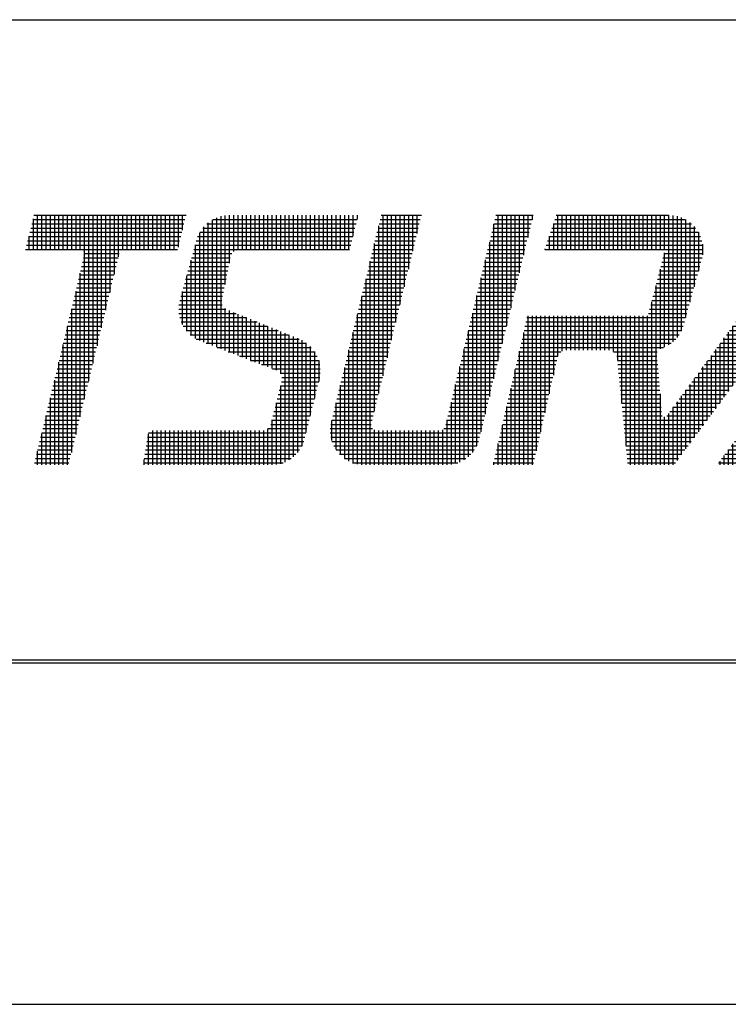
# Model space of a CAD drawing. Extents: x 0 to 1223, y -725 to 755.
# Drawn here: x 777 to 818, y 0 to 58 of the extents above; entities that cross this region are included whole.
import ezdxf
from ezdxf.enums import TextEntityAlignment as Align

# ---------------------------------------------------------------- set-up
doc = ezdxf.new("R2010")
doc.units = 0
doc.header["$LTSCALE"] = 2.5
doc.layers.get('0').update_dxf_attribs({"linetype": 'CONTINUOUS'})
doc.layers.add('AM_0', color=7, linetype='CONTINUOUS')
doc.layers.add('AM_BOR', color=7, linetype='CONTINUOUS')
doc.styles.get("Standard").update_dxf_attribs({"font": 'isocp.shx', "bigfont": 'EXTFONT.SHX'})
doc.styles.add('TATE', font='ISOCP.SHX', dxfattribs={"bigfont": 'EXTFONT.SHX'})

# ---------------------------------------------------------------- blocks, each defined once
blk = doc.blocks.new('KY_A3_1')
at = {"layer": 'AM_BOR', "color": 5, "linetype": 'CONTINUOUS'}
blk.add_line((26, 8), (410, 8), dxfattribs=at)
at = {"layer": 'AM_BOR', "linetype": 'CONTINUOUS'}
blk.add_line((0, 0), (420, 0), dxfattribs=at)
blk = doc.blocks.new('KOZU0035')
at = {"color": 7, "linetype": 'CONTINUOUS'}
for p, q in [((-104.98492, 18.242383), (-104.98492, 15.403554)), ((-104.88492, 18.311113), (-104.88492, 15.365092)), ((-104.86925, 18.319995), (-101.48721, 18.319999)), ((-104.78492, 18.360385), (-104.78492, 15.326631)), ((-104.68492, 18.393892), (-104.68492, 15.288169)), ((-104.58492, 18.413617), (-104.58492, 16.796671)), ((-104.48492, 18.420571), (-104.48492, 17.296665)), ((-104.38492, 18.420593), (-104.38492, 17.567016)), ((-104.28492, 18.420593), (-104.28492, 17.611395)), ((-104.18492, 18.420593), (-104.18492, 17.613457)), ((-104.08492, 18.420593), (-104.08492, 17.613457)), ((-103.98492, 18.420593), (-103.98492, 17.613457)), ((-103.88492, 18.420593), (-103.88492, 17.613457)), ((-103.78492, 18.420593), (-103.78492, 17.613457)), ((-103.68492, 18.420593), (-103.68492, 17.613457)), ((-103.58492, 18.420593), (-103.58492, 17.613457)), ((-103.48492, 18.420593), (-103.48492, 17.613457)), ((-103.38492, 18.420593), (-103.38492, 17.613457)), ((-103.28492, 18.420593), (-103.28492, 17.613457)), ((-103.18492, 18.420593), (-103.18492, 17.613457)), ((-103.08492, 18.420593), (-103.08492, 17.613457)), ((-102.98492, 18.420593), (-102.98492, 17.613457)), ((-102.88492, 18.420593), (-102.88492, 17.613457)), ((-102.78492, 18.420593), (-102.78492, 17.613457)), ((-102.68492, 18.420593), (-102.68492, 17.613457)), ((-102.58492, 18.420593), (-102.58492, 17.613457)), ((-102.48492, 18.420593), (-102.48492, 17.613457)), ((-102.38492, 18.420593), (-102.38492, 17.613457)), ((-102.28492, 18.420593), (-102.28492, 17.613457)), ((-102.18492, 18.420593), (-102.18492, 17.613457)), ((-102.08492, 18.420593), (-102.08492, 17.613457)), ((-101.98492, 18.420593), (-101.98492, 17.613457)), ((-101.88492, 18.420593), (-101.88492, 17.613457)), ((-101.78492, 18.420593), (-101.78492, 17.613457)), ((-101.68492, 18.420593), (-101.68492, 17.613457)), ((-101.58492, 18.420593), (-101.58492, 17.929166)), ((-101.48492, 18.420593), (-101.48492, 18.329153)), ((-105.18492, 18.004857), (-105.18492, 15.481331)), ((-105.17631, 18.019995), (-101.56221, 18.019999)), ((-105.10743, 18.119995), (-101.53721, 18.119999)), ((-105.08492, 18.146721), (-105.08492, 15.442015)), ((-105.01156, 18.219995), (-101.51221, 18.219999)), ((-105.25934, 17.819995), (-101.61221, 17.819999)), ((-105.22569, 17.919995), (-101.58721, 17.919999)), ((-105.31434, 17.619995), (-101.66221, 17.619999)), ((-105.28684, 17.719995), (-101.63721, 17.719999)), ((-105.28492, 17.726963), (-105.28492, 15.533598)), ((-105.39684, 17.319995), (-104.48025, 17.319996)), ((-105.38492, 17.363331), (-105.38492, 15.606237)), ((-105.36934, 17.419995), (-104.46025, 17.419996)), ((-105.34184, 17.519995), (-104.42638, 17.519996)), ((-105.45184, 17.119995), (-104.52025, 17.119996)), ((-105.42434, 17.219995), (-104.50025, 17.219996)), ((-105.50684, 16.919995), (-104.56025, 16.919996)), ((-105.48492, 16.9997), (-105.48492, 15.707825)), ((-105.47934, 17.019995), (-104.54025, 17.019996)), ((-105.58934, 16.619995), (-104.62025, 16.619996)), ((-105.58492, 16.636068), (-105.58492, 15.86216)), ((-105.56184, 16.719995), (-104.60025, 16.719996)), ((-105.53434, 16.819995), (-104.58025, 16.819996)), ((-105.64418, 16.419995), (-104.65987, 16.419996)), ((-105.61684, 16.519995), (-104.64025, 16.519996)), ((-105.66909, 16.219995), (-104.56471, 16.219996)), ((-105.663, 16.319995), (-104.6483, 16.319996)), ((-104.58492, 16.23402), (-104.58492, 15.249708)), ((-104.48492, 16.184844), (-104.48492, 15.211246)), ((-105.66274, 16.119995), (-104.32496, 16.119996)), ((-105.64365, 16.019995), (-104.07829, 16.019996)), ((-105.61085, 15.919995), (-103.83163, 15.919996)), ((-104.38492, 16.144303), (-104.38492, 15.172785)), ((-104.28492, 16.103762), (-104.28492, 15.134323)), ((-104.18492, 16.063222), (-104.18492, 15.095862)), ((-104.08492, 16.022681), (-104.08492, 15.0574)), ((-103.98492, 15.982141), (-103.98492, 15.018939)), ((-103.88492, 15.9416), (-103.88492, 14.980478)), ((-105.56241, 15.819995), (-103.58496, 15.819997)), ((-105.49475, 15.719995), (-103.3383, 15.719997)), ((-103.78492, 15.90106), (-103.78492, 14.942016)), ((-103.68492, 15.860519), (-103.68492, 14.903555)), ((-103.58492, 15.819979), (-103.58492, 14.865093)), ((-103.48492, 15.779438), (-103.48492, 14.826632)), ((-103.38492, 15.738898), (-103.38492, 14.78817)), ((-103.28492, 15.698357), (-103.28492, 14.713131)), ((-105.40067, 15.619995), (-103.09163, 15.619997)), ((-105.26197, 15.519995), (-102.84505, 15.519997)), ((-103.18492, 15.657817), (-103.18491, 12.634932)), ((-103.08492, 15.617276), (-103.08491, 12.686641)), ((-102.98492, 15.576736), (-102.98491, 12.758547)), ((-102.88492, 15.536195), (-102.88491, 12.859007)), ((-102.78492, 15.492033), (-102.78491, 13.010878)), ((-105.02766, 15.419995), (-102.67013, 15.419998)), ((-104.76767, 15.319995), (-102.55991, 15.319998)), ((-102.68492, 15.430848), (-102.68491, 13.327392)), ((-102.58492, 15.346095), (-102.58492, 13.727398)), ((-102.48492, 15.224642), (-102.48492, 14.127405)), ((-104.50767, 15.219996), (-102.48182, 15.219998)), ((-104.24767, 15.119996), (-102.42547, 15.119998)), ((-103.98767, 15.019996), (-102.38607, 15.019998)), ((-102.38492, 15.016344), (-102.38492, 14.527411)), ((-103.72767, 14.919996), (-102.36109, 14.919998)), ((-103.46767, 14.819997), (-102.34918, 14.819998)), ((-103.28997, 14.719997), (-102.34978, 14.719998)), ((-103.24945, 14.619997), (-102.36289, 14.619998)), ((-103.31117, 14.319997), (-102.43677, 14.319998)), ((-103.28617, 14.419997), (-102.41177, 14.419998)), ((-103.28492, 14.424998), (-103.28491, 12.599374)), ((-103.26117, 14.519997), (-102.38677, 14.519998)), ((-103.36116, 14.119997), (-102.48677, 14.119998)), ((-103.33616, 14.219997), (-102.46177, 14.219998)), ((-103.41116, 13.919997), (-102.53677, 13.919998)), ((-103.38616, 14.019997), (-102.51177, 14.019998)), ((-103.38492, 14.024988), (-103.38491, 12.577805)), ((-103.48616, 13.619997), (-102.61176, 13.619998)), ((-103.48492, 13.624979), (-103.48491, 12.569104)), ((-103.46116, 13.719997), (-102.58677, 13.719998)), ((-103.43616, 13.819997), (-102.56177, 13.819998)), ((-103.58491, 13.415405), (-103.58491, 12.568861)), ((-103.57893, 13.419997), (-102.66176, 13.419998)), ((-103.51138, 13.519997), (-102.63676, 13.519998)), ((-106.39814, 13.219994), (-102.71176, 13.219997)), ((-106.38491, 13.29934), (-106.38491, 12.568861)), ((-106.38147, 13.319994), (-102.68676, 13.319997)), ((-106.28491, 13.375996), (-106.28491, 12.568861)), ((-106.18491, 13.375996), (-106.18491, 12.568861)), ((-106.08491, 13.375996), (-106.08491, 12.568861)), ((-105.98491, 13.375996), (-105.98491, 12.568861)), ((-105.88491, 13.375996), (-105.88491, 12.568861)), ((-105.78491, 13.375996), (-105.78491, 12.568861)), ((-105.68491, 13.375996), (-105.68491, 12.568861)), ((-105.58491, 13.375996), (-105.58491, 12.568861)), ((-105.48491, 13.375996), (-105.48491, 12.568861)), ((-105.38491, 13.375996), (-105.38491, 12.568861)), ((-105.28491, 13.375996), (-105.28491, 12.568861)), ((-105.18491, 13.375996), (-105.18491, 12.568861)), ((-105.08491, 13.375996), (-105.08491, 12.568861)), ((-104.98491, 13.375996), (-104.98491, 12.568861)), ((-104.88491, 13.375996), (-104.88491, 12.568861)), ((-104.78491, 13.375996), (-104.78491, 12.568861)), ((-104.68491, 13.375996), (-104.68491, 12.568861)), ((-104.58491, 13.375996), (-104.58491, 12.568861)), ((-104.48491, 13.375996), (-104.48491, 12.568861)), ((-104.38491, 13.375996), (-104.38491, 12.568861)), ((-104.28491, 13.375996), (-104.28491, 12.568861)), ((-104.18491, 13.375996), (-104.18491, 12.568861)), ((-104.08491, 13.375996), (-104.08491, 12.568861)), ((-103.98491, 13.375996), (-103.98491, 12.568861)), ((-103.88491, 13.375996), (-103.88491, 12.568861)), ((-103.78491, 13.375996), (-103.78491, 12.568861)), ((-103.68491, 13.376969), (-103.68491, 12.568861)), ((-106.44814, 12.919994), (-102.83876, 12.919997)), ((-106.43147, 13.019994), (-102.78036, 13.019997)), ((-106.41481, 13.119994), (-102.73928, 13.119997)), ((-106.48491, 12.699339), (-106.48491, 12.568861)), ((-106.48147, 12.719994), (-103.0345, 12.719997)), ((-106.46481, 12.819994), (-102.91965, 12.819997)), ((-106.49814, 12.619994), (-103.22202, 12.619997))]:
    blk.add_line(p, q, dxfattribs=at)
blk = doc.blocks.new('KOZU0034')
at = {"color": 7, "linetype": 'CONTINUOUS'}
for p, q in [((-109.08774, 18.319991), (-105.52289, 18.319995)), ((-109.08492, 18.331279), (-109.08492, 17.613457)), ((-109.06274, 18.419991), (-105.49789, 18.419995)), ((-108.98492, 18.420593), (-108.98492, 17.613457)), ((-108.88492, 18.420593), (-108.88492, 17.613457)), ((-108.78492, 18.420593), (-108.78492, 17.613457)), ((-108.68492, 18.420593), (-108.68492, 17.613457)), ((-108.58492, 18.420593), (-108.58492, 17.613457)), ((-108.48492, 18.420593), (-108.48492, 17.613457)), ((-108.38492, 18.420593), (-108.38492, 17.613457)), ((-108.28492, 18.420593), (-108.28492, 17.613457)), ((-108.18492, 18.420593), (-108.18492, 17.613457)), ((-108.08492, 18.420593), (-108.08492, 17.613457)), ((-107.98492, 18.420593), (-107.98492, 17.608098)), ((-107.88492, 18.420593), (-107.88492, 14.112776)), ((-107.78492, 18.420593), (-107.78492, 14.529441)), ((-107.68492, 18.420593), (-107.68492, 14.946107)), ((-107.58492, 18.420593), (-107.58492, 15.362772)), ((-107.48492, 18.420593), (-107.48492, 15.779437)), ((-107.38492, 18.420593), (-107.38492, 16.196102)), ((-107.28492, 18.420593), (-107.28492, 16.612768)), ((-107.18492, 18.420593), (-107.18492, 17.029433)), ((-107.08492, 18.420593), (-107.08492, 17.446098)), ((-106.98492, 18.420593), (-106.98492, 17.605268)), ((-106.88492, 18.420593), (-106.88492, 17.613457)), ((-106.78492, 18.420593), (-106.78492, 17.613457)), ((-106.68492, 18.420593), (-106.68492, 17.613457)), ((-106.58492, 18.420593), (-106.58492, 17.613457)), ((-106.48492, 18.420593), (-106.48492, 17.613457)), ((-106.38492, 18.420593), (-106.38492, 17.613457)), ((-106.28492, 18.420593), (-106.28492, 17.613457)), ((-106.18492, 18.420593), (-106.18492, 17.613457)), ((-106.08492, 18.420593), (-106.08492, 17.613457)), ((-105.98492, 18.420593), (-105.98492, 17.613457)), ((-105.88492, 18.420593), (-105.88492, 17.613457)), ((-105.78492, 18.420593), (-105.78492, 17.613457)), ((-105.68492, 18.420593), (-105.68492, 17.671876)), ((-105.58492, 18.420593), (-105.58492, 18.071878)), ((-109.16274, 18.019991), (-105.59789, 18.019995)), ((-109.13774, 18.119991), (-105.57289, 18.119995)), ((-109.11274, 18.219991), (-105.54789, 18.219995)), ((-109.21274, 17.819991), (-105.64789, 17.819995)), ((-109.18774, 17.919991), (-105.62289, 17.919995)), ((-109.18492, 17.931277), (-109.18492, 17.613457)), ((-109.26274, 17.619991), (-105.69789, 17.619995)), ((-109.23774, 17.719991), (-105.67289, 17.719995)), ((-107.92232, 17.319992), (-107.11518, 17.319993)), ((-107.89832, 17.419992), (-107.09118, 17.419993)), ((-107.89441, 17.519992), (-107.0668, 17.519993)), ((-107.97032, 17.119992), (-107.16318, 17.119993)), ((-107.94632, 17.219992), (-107.13918, 17.219993)), ((-108.01832, 16.919992), (-107.21118, 16.919993)), ((-107.99432, 17.019992), (-107.18718, 17.019993)), ((-107.98492, 17.059164), (-107.98492, 13.696111)), ((-108.09032, 16.619992), (-107.28318, 16.619993)), ((-108.08492, 16.642499), (-108.08491, 13.279446)), ((-108.06632, 16.719992), (-107.25918, 16.719993)), ((-108.04232, 16.819992), (-107.23518, 16.819993)), ((-108.13832, 16.419992), (-107.33118, 16.419993)), ((-108.11432, 16.519992), (-107.30718, 16.519993)), ((-108.18632, 16.219992), (-107.37918, 16.219993)), ((-108.18492, 16.225834), (-108.18491, 12.86278)), ((-108.16232, 16.319992), (-107.35518, 16.319993)), ((-108.25832, 15.919992), (-107.45118, 15.919993)), ((-108.23432, 16.019992), (-107.42718, 16.019993)), ((-108.21032, 16.119992), (-107.40318, 16.119993)), ((-108.30632, 15.719992), (-107.49918, 15.719993)), ((-108.28492, 15.80917), (-108.28491, 12.568861)), ((-108.28232, 15.819992), (-107.47518, 15.819993)), ((-108.35432, 15.519992), (-107.54718, 15.519993)), ((-108.33032, 15.619992), (-107.52318, 15.619993)), ((-108.40232, 15.319992), (-107.59518, 15.319993)), ((-108.38492, 15.392505), (-108.38491, 12.568861)), ((-108.37832, 15.419992), (-107.57118, 15.419993)), ((-108.47432, 15.019992), (-107.66718, 15.019993)), ((-108.45032, 15.119992), (-107.64318, 15.119993)), ((-108.42632, 15.219992), (-107.61918, 15.219993)), ((-108.52232, 14.819992), (-107.71518, 14.819992)), ((-108.49832, 14.919992), (-107.69118, 14.919993)), ((-108.48492, 14.97584), (-108.48491, 12.568861)), ((-108.58492, 14.559175), (-108.58491, 12.568861)), ((-108.57032, 14.619992), (-107.76318, 14.619992)), ((-108.54632, 14.719992), (-107.73918, 14.719992)), ((-108.64232, 14.319992), (-107.83518, 14.319992)), ((-108.61832, 14.419992), (-107.81118, 14.419992)), ((-108.59432, 14.519992), (-107.78718, 14.519992)), ((-108.69032, 14.119992), (-107.88318, 14.119992)), ((-108.68492, 14.14251), (-108.68491, 12.568861)), ((-108.66632, 14.219992), (-107.85918, 14.219992)), ((-108.73832, 13.919991), (-107.93118, 13.919992)), ((-108.71432, 14.019991), (-107.90718, 14.019992)), ((-108.81032, 13.619991), (-108.00318, 13.619992)), ((-108.78632, 13.719991), (-107.97918, 13.719992)), ((-108.78492, 13.725845), (-108.78491, 12.568861)), ((-108.76232, 13.819991), (-107.95518, 13.819992)), ((-108.85832, 13.419991), (-108.05118, 13.419992)), ((-108.83432, 13.519991), (-108.02718, 13.519992)), ((-108.90632, 13.219991), (-108.09918, 13.219992)), ((-108.88491, 13.30918), (-108.88491, 12.568861)), ((-108.88232, 13.319991), (-108.07518, 13.319992)), ((-108.97832, 12.919991), (-108.17118, 12.919992)), ((-108.95432, 13.019991), (-108.14718, 13.019992)), ((-108.93032, 13.119991), (-108.12318, 13.119992)), ((-109.02632, 12.719991), (-108.21918, 12.719992)), ((-109.00232, 12.819991), (-108.19518, 12.819992)), ((-108.98491, 12.892515), (-108.98491, 12.568861)), ((-109.05032, 12.619991), (-108.24318, 12.619992))]:
    blk.add_line(p, q, dxfattribs=at)
blk = doc.blocks.new('KOZU0032')
at = {"color": 7, "linetype": 'CONTINUOUS'}
for p, q in [((-96.88492, 18.228927), (-96.884919, 17.613457)), ((-96.85456, 18.320003), (-93.792159, 18.320006)), ((-96.821226, 18.420003), (-94.18492, 18.420006)), ((-96.78492, 18.420593), (-96.784919, 17.613457)), ((-96.68492, 18.420593), (-96.684919, 17.613457)), ((-96.58492, 18.420593), (-96.584919, 17.613457)), ((-96.48492, 18.420593), (-96.484919, 17.613457)), ((-96.38492, 18.420593), (-96.384919, 17.613457)), ((-96.28492, 18.420593), (-96.284919, 17.613457)), ((-96.18492, 18.420593), (-96.184919, 17.613457)), ((-96.08492, 18.420593), (-96.084919, 17.613457)), ((-95.98492, 18.420593), (-95.984919, 17.613457)), ((-95.88492, 18.420593), (-95.884919, 17.613457)), ((-95.78492, 18.420593), (-95.784919, 17.613457)), ((-95.68492, 18.420593), (-95.684919, 17.613457)), ((-95.58492, 18.420593), (-95.584919, 17.613457)), ((-95.48492, 18.420593), (-95.484919, 17.613457)), ((-95.38492, 18.420593), (-95.384919, 17.613457)), ((-95.28492, 18.420593), (-95.284919, 17.613457)), ((-95.18492, 18.420593), (-95.184919, 17.613457)), ((-95.08492, 18.420593), (-95.084919, 17.613457)), ((-94.98492, 18.420593), (-94.984919, 17.613457)), ((-94.88492, 18.420593), (-94.884919, 17.613457)), ((-94.78492, 18.420593), (-94.784919, 17.613457)), ((-94.68492, 18.420593), (-94.684919, 17.613457)), ((-94.58492, 18.420593), (-94.584919, 17.613457)), ((-94.48492, 18.420593), (-94.484919, 17.613457)), ((-94.38492, 18.420593), (-94.384919, 17.613457)), ((-94.28492, 18.420593), (-94.284919, 17.613457)), ((-94.18492, 18.420593), (-94.184917, 15.380476)), ((-94.08492, 18.414689), (-94.084917, 15.453676)), ((-93.98492, 18.396072), (-93.984917, 15.556131)), ((-93.88492, 18.363789), (-93.884917, 15.712391)), ((-93.78492, 18.31596), (-93.784917, 16.022684)), ((-93.68492, 18.249085), (-93.684918, 16.384216)), ((-90.88492, 18.261103), (-90.884918, 16.847484)), ((-90.841558, 18.320009), (-89.446573, 18.320011)), ((-90.78492, 18.396952), (-90.784918, 16.982099)), ((-90.68492, 18.420593), (-90.684918, 17.035058)), ((-90.58492, 18.420593), (-90.584915, 13.60401)), ((-90.48492, 18.420593), (-90.484915, 14.018295)), ((-90.38492, 18.420593), (-90.384916, 14.43258)), ((-90.28492, 18.420593), (-90.284916, 14.846866)), ((-90.18492, 18.420593), (-90.184917, 15.261151)), ((-90.08492, 18.420593), (-90.084917, 15.675436)), ((-89.98492, 18.420593), (-89.984917, 16.089721)), ((-89.88492, 18.420593), (-89.884918, 16.504006)), ((-89.78492, 18.420593), (-89.784918, 16.918291)), ((-89.68492, 18.420593), (-89.684919, 17.332576)), ((-89.58492, 18.420593), (-89.584919, 17.746862)), ((-89.48492, 18.420593), (-89.484919, 18.161147)), ((-96.954562, 18.020003), (-93.485088, 18.020007)), ((-96.921228, 18.120003), (-93.553967, 18.120007)), ((-96.887894, 18.220003), (-93.64985, 18.220007)), ((-93.58492, 18.156168), (-93.584918, 16.745748)), ((-93.484919, 18.019717), (-93.484918, 17.10728)), ((-91.062392, 18.020009), (-89.518987, 18.020011)), ((-90.98878, 18.120009), (-89.494849, 18.120011)), ((-90.984919, 18.125254), (-90.984918, 16.712869)), ((-90.915169, 18.220009), (-89.470711, 18.220011)), ((-97.02123, 17.820003), (-93.402098, 17.820007)), ((-96.987896, 17.920003), (-93.435702, 17.920007)), ((-96.984919, 17.928933), (-96.984919, 17.613457)), ((-91.209614, 17.820009), (-89.567262, 17.820011)), ((-91.184919, 17.853557), (-91.184918, 16.443638)), ((-91.136003, 17.920009), (-89.543125, 17.920011)), ((-91.084919, 17.989406), (-91.084918, 16.578253)), ((-97.087898, 17.620003), (-93.375249, 17.620007)), ((-97.084919, 17.62894), (-97.084919, 17.613457)), ((-97.054564, 17.720003), (-93.382286, 17.720007)), ((-94.284919, 17.537507), (-94.284917, 15.327784)), ((-93.384919, 17.738193), (-93.384919, 17.488722)), ((-91.384919, 17.581859), (-91.384918, 16.174408)), ((-91.356837, 17.620009), (-89.615538, 17.620011)), ((-91.284919, 17.717708), (-91.284918, 16.309023)), ((-91.283225, 17.720009), (-89.5914, 17.720011)), ((-94.341658, 17.320006), (-93.426078, 17.320007)), ((-94.315571, 17.420006), (-93.398748, 17.420007)), ((-94.289484, 17.520006), (-93.38065, 17.520007)), ((-91.584919, 17.310162), (-91.584917, 15.905177)), ((-91.57767, 17.320009), (-89.687952, 17.320011)), ((-91.504059, 17.420009), (-89.663814, 17.420011)), ((-91.484919, 17.44601), (-91.484917, 16.039793)), ((-91.430448, 17.520009), (-89.639676, 17.520011)), ((-94.393832, 17.120006), (-93.481398, 17.120007)), ((-94.384919, 17.154173), (-94.384917, 15.289426)), ((-94.367745, 17.220006), (-93.453738, 17.220007)), ((-91.724893, 17.120009), (-89.736228, 17.120011)), ((-91.684919, 17.174313), (-91.684917, 15.770562)), ((-91.651281, 17.220009), (-89.71209, 17.220011)), ((-94.446005, 16.920006), (-93.536718, 16.920007)), ((-94.419918, 17.020006), (-93.509058, 17.020007)), ((-91.884918, 16.902615), (-91.884917, 15.501332)), ((-91.872115, 16.920008), (-90.831042, 16.920009)), ((-91.798504, 17.020008), (-90.755755, 17.020009)), ((-91.784918, 17.038464), (-91.784917, 15.635947)), ((-90.66136, 17.02001), (-89.760365, 17.02001)), ((-90.651935, 16.92001), (-89.784503, 16.92001)), ((-94.524265, 16.620006), (-93.619698, 16.620007)), ((-94.498179, 16.720006), (-93.592038, 16.720007)), ((-94.484918, 16.770838), (-94.484914, 12.568861)), ((-94.472092, 16.820006), (-93.564378, 16.820007)), ((-92.092949, 16.620008), (-91.053899, 16.620009)), ((-92.084918, 16.630918), (-92.084917, 15.232101)), ((-92.019337, 16.720008), (-90.979614, 16.720009)), ((-91.984918, 16.766766), (-91.984917, 15.366717)), ((-91.945726, 16.820008), (-90.905328, 16.820009)), ((-90.724349, 16.62001), (-89.856917, 16.62001)), ((-90.700211, 16.72001), (-89.832779, 16.72001)), ((-90.684918, 16.783364), (-90.684915, 13.189725)), ((-90.676073, 16.82001), (-89.808641, 16.82001)), ((-94.584918, 16.387503), (-94.584914, 12.568861)), ((-94.576439, 16.420006), (-93.675018, 16.420007)), ((-94.550352, 16.520006), (-93.647358, 16.520007)), ((-92.240171, 16.420008), (-91.202471, 16.420009)), ((-92.184918, 16.495069), (-92.184916, 15.097486)), ((-92.16656, 16.520008), (-91.128185, 16.520009)), ((-90.772624, 16.420009), (-89.905193, 16.42001)), ((-90.748487, 16.520009), (-89.881055, 16.52001)), ((-94.628613, 16.220006), (-93.730338, 16.220006)), ((-94.602526, 16.320006), (-93.702678, 16.320007)), ((-92.387393, 16.220008), (-91.351042, 16.220009)), ((-92.384918, 16.223371), (-92.384916, 14.828256)), ((-92.313782, 16.320008), (-91.276757, 16.320009)), ((-92.284918, 16.35922), (-92.284916, 14.962871)), ((-90.8209, 16.220009), (-89.953468, 16.22001)), ((-90.796762, 16.320009), (-89.92933, 16.32001)), ((-90.784918, 16.369081), (-90.784914, 12.77544)), ((-97.52744, 15.920003), (-93.813318, 15.920006)), ((-97.504363, 16.020003), (-93.785658, 16.020006)), ((-97.484917, 16.066448), (-97.484914, 12.568861)), ((-97.384917, 16.066448), (-97.384914, 12.568861)), ((-97.284917, 16.066448), (-97.284914, 12.898679)), ((-97.184917, 16.066448), (-97.184915, 13.343122)), ((-97.084917, 16.066448), (-97.084915, 13.787565)), ((-96.984917, 16.066448), (-96.984916, 14.232008)), ((-96.884917, 16.066448), (-96.884916, 14.676451)), ((-96.784917, 16.066448), (-96.784917, 15.117807)), ((-96.684917, 16.066448), (-96.684917, 15.236827)), ((-96.584917, 16.066448), (-96.584917, 15.259313)), ((-96.484917, 16.066448), (-96.484917, 15.259313)), ((-96.384917, 16.066448), (-96.384917, 15.259312)), ((-96.284917, 16.066448), (-96.284917, 15.259312)), ((-96.184917, 16.066448), (-96.184917, 15.259312)), ((-96.084917, 16.066448), (-96.084917, 15.259312)), ((-95.984917, 16.066448), (-95.984917, 15.259312)), ((-95.884917, 16.066448), (-95.884917, 15.259312)), ((-95.784917, 16.066448), (-95.784917, 15.259312)), ((-95.684917, 16.066448), (-95.684917, 15.259312)), ((-95.584917, 16.066448), (-95.584917, 15.259217)), ((-95.484917, 16.066448), (-95.484917, 15.229076)), ((-95.384917, 16.066448), (-95.384916, 15.022963)), ((-95.284917, 16.066448), (-95.284915, 14.022964)), ((-95.184917, 16.066448), (-95.184914, 13.022965)), ((-95.084917, 16.066448), (-95.084914, 12.56886)), ((-94.984917, 16.066448), (-94.984914, 12.56886)), ((-94.884917, 16.066448), (-94.884914, 12.56886)), ((-94.784917, 16.066448), (-94.784914, 12.56886)), ((-94.684917, 16.066448), (-94.684914, 12.56886)), ((-94.654699, 16.120006), (-93.757998, 16.120006)), ((-92.608227, 15.920008), (-91.5739, 15.920009)), ((-92.584917, 15.951674), (-92.584916, 14.559026)), ((-92.534616, 16.020008), (-91.499614, 16.020009)), ((-92.484917, 16.087523), (-92.484916, 14.693641)), ((-92.461005, 16.120008), (-91.425328, 16.120009)), ((-90.893314, 15.920009), (-90.025882, 15.92001)), ((-90.884917, 15.954797), (-90.884914, 12.568861)), ((-90.869176, 16.020009), (-90.001744, 16.02001)), ((-90.845038, 16.120009), (-89.977606, 16.12001)), ((-97.573594, 15.720003), (-93.881249, 15.720006)), ((-97.550517, 15.820003), (-93.84166, 15.820006)), ((-92.75545, 15.720007), (-91.722471, 15.720008)), ((-92.684917, 15.815825), (-92.684916, 14.42441)), ((-92.681838, 15.820008), (-91.648186, 15.820009)), ((-90.94159, 15.720009), (-90.074158, 15.72001)), ((-90.917452, 15.820009), (-90.05002, 15.82001)), ((-97.619748, 15.520003), (-94.016225, 15.520006)), ((-97.596671, 15.620003), (-93.937826, 15.620006)), ((-97.584917, 15.670935), (-97.584914, 12.568861)), ((-92.902672, 15.520007), (-91.871043, 15.520008)), ((-92.884917, 15.544127), (-92.884916, 14.15518)), ((-92.829061, 15.620007), (-91.796757, 15.620008)), ((-92.784917, 15.679976), (-92.784916, 14.289795)), ((-90.989866, 15.520009), (-90.122433, 15.52001)), ((-90.984917, 15.540514), (-90.984914, 12.568861)), ((-90.965728, 15.620009), (-90.098296, 15.62001)), ((-97.684917, 15.237604), (-97.684914, 12.568861)), ((-97.665902, 15.320003), (-94.303183, 15.320006)), ((-97.642825, 15.420003), (-94.126951, 15.420006)), ((-93.084917, 15.27243), (-93.084915, 13.88595)), ((-93.049894, 15.320007), (-92.019614, 15.320008)), ((-92.984917, 15.408279), (-92.984915, 14.020565)), ((-92.976283, 15.420007), (-91.945329, 15.420008)), ((-91.038142, 15.320009), (-90.170709, 15.32001)), ((-91.014004, 15.420009), (-90.146571, 15.42001)), ((-97.735132, 15.020002), (-96.807617, 15.020003)), ((-97.712055, 15.120002), (-96.784215, 15.120003)), ((-97.688979, 15.220003), (-96.712008, 15.220003)), ((-95.471504, 15.220005), (-94.44925, 15.220006)), ((-95.399295, 15.120005), (-94.455745, 15.120006)), ((-95.384621, 15.020005), (-94.447745, 15.020006)), ((-93.284916, 15.000732), (-93.284915, 13.616719)), ((-93.270728, 15.020007), (-92.242472, 15.020008)), ((-93.197117, 15.120007), (-92.168186, 15.120008)), ((-93.184917, 15.136581), (-93.184915, 13.751334)), ((-93.123506, 15.220007), (-92.0939, 15.220008)), ((-91.110556, 15.020009), (-90.243123, 15.02001)), ((-91.086418, 15.120009), (-90.218985, 15.12001)), ((-91.084916, 15.126231), (-91.084914, 12.568861)), ((-91.06228, 15.220009), (-90.194847, 15.22001)), ((-97.784916, 14.804273), (-97.784914, 12.568861)), ((-97.781286, 14.820002), (-96.852617, 14.820003)), ((-97.758209, 14.920002), (-96.830117, 14.920003)), ((-95.37462, 14.920005), (-94.439746, 14.920006)), ((-95.36462, 14.820005), (-94.431746, 14.820006)), ((-93.41795, 14.820007), (-92.391043, 14.820008)), ((-93.384916, 14.864883), (-93.384915, 13.482104)), ((-93.344339, 14.920007), (-92.316758, 14.920008)), ((-91.158832, 14.820009), (-90.291399, 14.82001)), ((-91.134694, 14.920009), (-90.267261, 14.92001)), ((-97.82744, 14.620002), (-96.897617, 14.620003)), ((-97.804363, 14.720002), (-96.875117, 14.720003)), ((-95.35462, 14.720005), (-94.423746, 14.720006)), ((-95.34462, 14.620005), (-94.415746, 14.620006)), ((-93.584916, 14.593186), (-93.584915, 13.212874)), ((-93.565173, 14.620007), (-92.539615, 14.620008)), ((-93.491562, 14.720007), (-92.465329, 14.720008)), ((-93.484916, 14.729035), (-93.484915, 13.347489)), ((-91.207108, 14.620009), (-90.339674, 14.62001)), ((-91.184916, 14.711948), (-91.184914, 12.568861)), ((-91.18297, 14.720009), (-90.315536, 14.72001)), ((-97.896671, 14.320002), (-96.965117, 14.320003)), ((-97.884916, 14.370942), (-97.884914, 12.56886)), ((-97.873594, 14.420002), (-96.942617, 14.420003)), ((-97.850517, 14.520002), (-96.920117, 14.520003)), ((-95.33462, 14.520005), (-94.407746, 14.520006)), ((-95.32462, 14.420005), (-94.399746, 14.420006)), ((-95.31462, 14.320005), (-94.391746, 14.320006)), ((-93.786007, 14.320006), (-92.762472, 14.320007)), ((-93.784916, 14.321488), (-93.784914, 12.943643)), ((-93.712395, 14.420006), (-92.688186, 14.420008)), ((-93.684916, 14.457337), (-93.684914, 13.078258)), ((-93.638784, 14.520007), (-92.613901, 14.520008)), ((-91.279522, 14.320009), (-90.412088, 14.32001)), ((-91.255384, 14.420009), (-90.38795, 14.42001)), ((-91.231246, 14.520009), (-90.363812, 14.52001)), ((-97.942825, 14.120002), (-97.010117, 14.120003)), ((-97.919748, 14.220002), (-96.987617, 14.220003)), ((-95.30462, 14.220005), (-94.383746, 14.220006)), ((-95.29462, 14.120005), (-94.375746, 14.120006)), ((-94.384916, 14.234626), (-94.384914, 12.568861)), ((-93.933229, 14.120006), (-92.911044, 14.120007)), ((-93.884916, 14.185639), (-93.884914, 12.809028)), ((-93.859618, 14.220006), (-92.836758, 14.220007)), ((-91.327798, 14.120009), (-90.460364, 14.12001)), ((-91.30366, 14.220009), (-90.436226, 14.22001)), ((-91.284916, 14.297665), (-91.284914, 12.568861)), ((-97.988979, 13.920002), (-97.055117, 13.920003)), ((-97.984915, 13.937611), (-97.984914, 12.56886)), ((-97.965902, 14.020002), (-97.032617, 14.020003)), ((-95.28462, 14.020005), (-94.367746, 14.020006)), ((-95.274619, 13.920005), (-94.359746, 13.920006)), ((-94.084915, 13.913942), (-94.084914, 12.568861)), ((-94.080451, 13.920006), (-93.059615, 13.920007)), ((-94.00684, 14.020006), (-92.98533, 14.020007)), ((-93.984915, 14.049791), (-93.984914, 12.674413)), ((-91.384915, 13.883382), (-91.384914, 12.568861)), ((-91.376074, 13.920009), (-90.508639, 13.92001)), ((-91.351936, 14.020009), (-90.484502, 14.02001)), ((-98.05821, 13.620002), (-97.122617, 13.620003)), ((-98.035133, 13.720002), (-97.100117, 13.720003)), ((-98.012056, 13.820002), (-97.077617, 13.820003)), ((-95.264619, 13.820005), (-94.351746, 13.820006)), ((-95.254619, 13.720005), (-94.331587, 13.720006)), ((-95.244619, 13.620005), (-93.282473, 13.620007)), ((-94.284915, 13.69574), (-94.284914, 12.568861)), ((-94.2278, 13.720006), (-93.208187, 13.720007)), ((-94.184915, 13.778093), (-94.184914, 12.568861)), ((-94.154063, 13.820006), (-93.133901, 13.820007)), ((-91.448488, 13.620009), (-90.581053, 13.62001)), ((-91.42435, 13.720009), (-90.556915, 13.72001)), ((-91.400212, 13.820009), (-90.532777, 13.82001)), ((-98.104364, 13.420002), (-97.167617, 13.420003)), ((-98.084915, 13.50428), (-98.084914, 12.56886)), ((-98.081287, 13.520002), (-97.145117, 13.520003)), ((-95.234619, 13.520005), (-93.356758, 13.520007)), ((-95.224619, 13.420005), (-93.431044, 13.420007)), ((-91.584915, 13.379028), (-91.584914, 12.568861)), ((-91.513792, 13.420009), (-90.629329, 13.42001)), ((-91.484915, 13.470387), (-91.484914, 12.568861)), ((-91.472626, 13.520009), (-90.605191, 13.52001)), ((-98.150518, 13.220002), (-97.212617, 13.220003)), ((-98.127441, 13.320002), (-97.190117, 13.320003)), ((-95.214619, 13.320005), (-93.50533, 13.320007)), ((-95.204619, 13.220005), (-93.579616, 13.220007)), ((-92.584915, 13.194843), (-92.584914, 12.568861)), ((-92.566041, 13.220008), (-90.677604, 13.22001)), ((-92.491042, 13.320008), (-90.653467, 13.32001)), ((-92.484915, 13.328177), (-92.484914, 12.568861)), ((-92.384915, 13.375996), (-92.384914, 12.568861)), ((-92.284915, 13.375996), (-92.284914, 12.568861)), ((-92.184915, 13.375996), (-92.184914, 12.568861)), ((-92.084915, 13.375996), (-92.084914, 12.568861)), ((-91.984915, 13.375996), (-91.984914, 12.568861)), ((-91.884915, 13.375996), (-91.884914, 12.568861)), ((-91.784915, 13.375996), (-91.784914, 12.568861)), ((-91.684915, 13.375997), (-91.684914, 12.568861)), ((-98.219748, 12.920002), (-97.280116, 12.920003)), ((-98.196671, 13.020002), (-97.257616, 13.020003)), ((-98.184915, 13.070949), (-98.184914, 12.56886)), ((-98.173595, 13.120002), (-97.235116, 13.120003)), ((-95.194619, 13.120005), (-93.653902, 13.120007)), ((-95.184618, 13.020005), (-93.728187, 13.020006)), ((-95.174618, 12.920005), (-93.802473, 12.920006)), ((-92.79104, 12.920007), (-90.750018, 12.920009)), ((-92.784914, 12.928175), (-92.784914, 12.568861)), ((-92.71604, 13.020007), (-90.72588, 13.020009)), ((-92.684914, 13.061509), (-92.684914, 12.568861)), ((-92.641041, 13.120008), (-90.701742, 13.120009)), ((-98.265902, 12.720002), (-97.325116, 12.720003)), ((-98.242825, 12.820002), (-97.302616, 12.820003)), ((-95.164618, 12.820005), (-93.876759, 12.820006)), ((-95.154618, 12.720005), (-93.951045, 12.720006)), ((-92.941039, 12.720007), (-90.798294, 12.720009)), ((-92.884914, 12.794841), (-92.884914, 12.568861)), ((-92.866039, 12.820007), (-90.774156, 12.820009)), ((-98.288979, 12.620002), (-97.347616, 12.620003)), ((-98.284914, 12.637618), (-98.284914, 12.56886)), ((-95.144618, 12.620005), (-94.02533, 12.620006)), ((-93.016038, 12.620007), (-90.822432, 12.620009)), ((-92.984914, 12.661506), (-92.984914, 12.568861))]:
    blk.add_line(p, q, dxfattribs=at)
blk = doc.blocks.new('KOZU0036')
at = {"color": 7, "linetype": 'CONTINUOUS'}
for p, q in [((-100.94825, 18.319999), (-100.00646, 18.32)), ((-100.92412, 18.419999), (-99.982457, 18.42)), ((-100.88492, 18.420593), (-100.88492, 14.659754)), ((-100.78492, 18.420593), (-100.78492, 15.076419)), ((-100.68492, 18.420593), (-100.68492, 15.493085)), ((-100.58492, 18.420593), (-100.58492, 15.90975)), ((-100.48492, 18.420593), (-100.48492, 16.326415)), ((-100.38492, 18.420593), (-100.38492, 16.74308)), ((-100.28492, 18.420593), (-100.28492, 17.159745)), ((-100.18492, 18.420593), (-100.18492, 17.57641)), ((-100.08492, 18.420593), (-100.08492, 17.993075)), ((-99.98492, 18.420593), (-99.98492, 18.40974)), ((-98.257662, 18.320002), (-97.383404, 18.320003)), ((-98.233662, 18.420002), (-97.359266, 18.420003)), ((-98.18492, 18.420593), (-98.184916, 14.999447)), ((-98.08492, 18.420593), (-98.084917, 15.413731)), ((-97.98492, 18.420593), (-97.984917, 15.828016)), ((-97.88492, 18.420593), (-97.884918, 16.2423)), ((-97.78492, 18.420593), (-97.784918, 16.656584)), ((-97.68492, 18.420593), (-97.684919, 17.070869)), ((-97.58492, 18.420593), (-97.584919, 17.485153)), ((-97.48492, 18.420593), (-97.484919, 17.899438)), ((-97.38492, 18.420593), (-97.38492, 18.313722)), ((-101.02067, 18.019999), (-100.07846, 18.02)), ((-100.99653, 18.119999), (-100.05446, 18.12)), ((-100.98492, 18.1681), (-100.98492, 14.243089)), ((-100.97239, 18.219999), (-100.03046, 18.22)), ((-98.329662, 18.020002), (-97.455817, 18.020003)), ((-98.305662, 18.120002), (-97.431679, 18.120003)), ((-98.28492, 18.20643), (-98.284916, 14.585163)), ((-98.281662, 18.220002), (-97.407542, 18.220003)), ((-101.06894, 17.819999), (-100.12646, 17.82)), ((-101.04481, 17.919999), (-100.10246, 17.92)), ((-98.384919, 17.789765), (-98.384916, 14.170878)), ((-98.377662, 17.820002), (-97.504093, 17.820003)), ((-98.353662, 17.920002), (-97.479955, 17.920003)), ((-101.11722, 17.619999), (-100.17446, 17.62)), ((-101.09308, 17.719999), (-100.15046, 17.72)), ((-101.08492, 17.753814), (-101.08492, 13.826424)), ((-98.425662, 17.620002), (-97.552369, 17.620003)), ((-98.401662, 17.720002), (-97.528231, 17.720003)), ((-101.18963, 17.319999), (-100.24646, 17.32)), ((-101.18492, 17.339529), (-101.18491, 12.568861)), ((-101.1655, 17.419999), (-100.22246, 17.42)), ((-101.14136, 17.519999), (-100.19846, 17.52)), ((-98.497662, 17.320002), (-97.624783, 17.320003)), ((-98.484919, 17.373099), (-98.484915, 13.756594)), ((-98.473662, 17.420002), (-97.600645, 17.420003)), ((-98.449662, 17.520002), (-97.576507, 17.520003)), ((-101.23791, 17.119999), (-100.29446, 17.12)), ((-101.21377, 17.219999), (-100.27046, 17.22)), ((-98.545662, 17.120002), (-97.673059, 17.120003)), ((-98.521662, 17.220002), (-97.648921, 17.220003)), ((-101.28618, 16.919999), (-100.34246, 16.92)), ((-101.28492, 16.925244), (-101.28491, 12.568861)), ((-101.26205, 17.019999), (-100.31846, 17.02)), ((-98.593662, 16.920002), (-97.721334, 16.920003)), ((-98.584918, 16.956434), (-98.584915, 13.342309)), ((-98.569662, 17.020002), (-97.697197, 17.020003)), ((-101.3586, 16.619999), (-100.41446, 16.62)), ((-101.33446, 16.719999), (-100.39046, 16.72)), ((-101.31032, 16.819999), (-100.36646, 16.82)), ((-98.665662, 16.620002), (-97.793748, 16.620002)), ((-98.641662, 16.720002), (-97.76961, 16.720002)), ((-98.617662, 16.820002), (-97.745472, 16.820002)), ((-101.40687, 16.419999), (-100.46246, 16.42)), ((-101.38492, 16.510958), (-101.38491, 12.572223)), ((-101.38274, 16.519999), (-100.43846, 16.52)), ((-98.713662, 16.420002), (-97.842024, 16.420002)), ((-98.689662, 16.520002), (-97.817886, 16.520002)), ((-98.684918, 16.539769), (-98.684914, 13.015566)), ((-101.45515, 16.219999), (-100.51046, 16.22)), ((-101.43101, 16.319999), (-100.48646, 16.32)), ((-98.761662, 16.220001), (-97.8903, 16.220002)), ((-98.737662, 16.320001), (-97.866162, 16.320002)), ((-101.52756, 15.919999), (-100.58246, 15.92)), ((-101.50343, 16.019999), (-100.55846, 16.02)), ((-101.48492, 16.096673), (-101.48491, 12.58775)), ((-101.47929, 16.119999), (-100.53446, 16.12)), ((-98.833662, 15.920001), (-97.962714, 15.920002)), ((-98.809662, 16.020001), (-97.938576, 16.020002)), ((-98.785662, 16.120001), (-97.914438, 16.120002)), ((-98.784918, 16.123103), (-98.784914, 12.861849)), ((-101.57584, 15.719999), (-100.63046, 15.72)), ((-101.5517, 15.819999), (-100.60646, 15.82)), ((-98.884917, 15.706438), (-98.884914, 12.760541)), ((-98.881662, 15.720001), (-98.010989, 15.720002)), ((-98.857662, 15.820001), (-97.986852, 15.820002)), ((-101.62411, 15.519999), (-100.67846, 15.52)), ((-101.59998, 15.619999), (-100.65446, 15.62)), ((-101.58492, 15.682388), (-101.58491, 12.616646)), ((-98.929662, 15.520001), (-98.059265, 15.520002)), ((-98.905662, 15.620001), (-98.035127, 15.620002)), ((-101.68492, 15.268102), (-101.68491, 12.660529)), ((-101.67239, 15.319999), (-100.72646, 15.319999)), ((-101.64825, 15.419999), (-100.70246, 15.42)), ((-98.984917, 15.289773), (-98.984914, 12.688084)), ((-98.977662, 15.320001), (-98.107541, 15.320002)), ((-98.953662, 15.420001), (-98.083403, 15.420002)), ((-101.7448, 15.019998), (-100.79846, 15.019999)), ((-101.72067, 15.119998), (-100.77446, 15.119999)), ((-101.69653, 15.219999), (-100.75046, 15.219999)), ((-99.049662, 15.020001), (-98.179955, 15.020002)), ((-99.025662, 15.120001), (-98.155817, 15.120002)), ((-99.001662, 15.220001), (-98.131679, 15.220002)), ((-101.79308, 14.819998), (-100.84646, 14.819999)), ((-101.78492, 14.853817), (-101.78491, 12.72241)), ((-101.76894, 14.919998), (-100.82246, 14.919999)), ((-99.097662, 14.820001), (-98.228231, 14.820002)), ((-99.084916, 14.873107), (-99.084914, 12.635954)), ((-99.073662, 14.920001), (-98.204093, 14.920002)), ((-101.84136, 14.619998), (-100.89446, 14.619999)), ((-101.81722, 14.719998), (-100.87046, 14.719999)), ((-99.145662, 14.620001), (-98.276507, 14.620002)), ((-99.121662, 14.720001), (-98.252369, 14.720002)), ((-101.91377, 14.319998), (-100.96646, 14.319999)), ((-101.88963, 14.419998), (-100.94246, 14.419999)), ((-101.88492, 14.439532), (-101.88491, 12.808145)), ((-101.86549, 14.519998), (-100.91846, 14.519999)), ((-99.217662, 14.320001), (-98.34892, 14.320002)), ((-99.193662, 14.420001), (-98.324782, 14.420002)), ((-99.184916, 14.456442), (-99.184914, 12.600045)), ((-99.169662, 14.520001), (-98.300644, 14.520002)), ((-101.96204, 14.119998), (-101.01446, 14.119999)), ((-101.93791, 14.219998), (-100.99046, 14.219999)), ((-99.265662, 14.120001), (-98.397196, 14.120002)), ((-99.241662, 14.220001), (-98.373058, 14.220002)), ((-102.01032, 13.919998), (-101.06246, 13.919999)), ((-101.98618, 14.019998), (-101.03846, 14.019999)), ((-101.98492, 14.025247), (-101.98491, 12.931322)), ((-99.313662, 13.920001), (-98.445472, 13.920002)), ((-99.289662, 14.020001), (-98.421334, 14.020002)), ((-99.284915, 14.039777), (-99.284914, 12.578163)), ((-102.08492, 13.610961), (-102.08491, 13.145746)), ((-102.08273, 13.619998), (-101.13446, 13.619999)), ((-102.0586, 13.719998), (-101.11046, 13.719999)), ((-102.03446, 13.819998), (-101.08646, 13.819999)), ((-99.385662, 13.620001), (-98.517886, 13.620002)), ((-99.384915, 13.623111), (-99.384914, 12.569165)), ((-99.361662, 13.720001), (-98.493748, 13.720002)), ((-99.337662, 13.820001), (-98.46961, 13.820002)), ((-102.11725, 13.419998), (-101.1219, 13.419999)), ((-102.1055, 13.519998), (-101.15657, 13.519999)), ((-101.08491, 13.391413), (-101.08491, 12.568861)), ((-99.484915, 13.392948), (-99.484914, 12.568861)), ((-99.450773, 13.420001), (-98.566162, 13.420002)), ((-99.409662, 13.520001), (-98.542024, 13.520002)), ((-102.11651, 13.319998), (-98.590299, 13.320002)), ((-102.10323, 13.219998), (-98.614437, 13.220002)), ((-100.98491, 13.375996), (-100.98491, 12.568861)), ((-100.88491, 13.375996), (-100.88491, 12.568861)), ((-100.78491, 13.375996), (-100.78491, 12.568861)), ((-100.68491, 13.375996), (-100.68491, 12.568861)), ((-100.58491, 13.375996), (-100.58491, 12.568861)), ((-100.48491, 13.375996), (-100.48491, 12.568861)), ((-100.38491, 13.375996), (-100.38491, 12.568861)), ((-100.28491, 13.375996), (-100.28491, 12.568861)), ((-100.18491, 13.375996), (-100.18491, 12.568861)), ((-100.08491, 13.375996), (-100.08491, 12.568861)), ((-99.984915, 13.375996), (-99.984914, 12.568861)), ((-99.884915, 13.375996), (-99.884914, 12.568861)), ((-99.784915, 13.375996), (-99.784914, 12.568861)), ((-99.684915, 13.375996), (-99.684914, 12.568861)), ((-99.584915, 13.375996), (-99.584914, 12.568861)), ((-102.07678, 13.119998), (-98.641641, 13.120002)), ((-102.0357, 13.019998), (-98.682718, 13.020001)), ((-101.9773, 12.919998), (-98.741119, 12.920001)), ((-101.89641, 12.819998), (-98.822008, 12.820001)), ((-101.78157, 12.719998), (-98.93685, 12.720001)), ((-101.59405, 12.619999), (-99.124368, 12.620001))]:
    blk.add_line(p, q, dxfattribs=at)
blk = doc.blocks.new('KY_TITLE')
at = {"layer": 'AM_BOR', "color": 5, "linetype": 'CONTINUOUS'}
blk.add_line((-110, 15), (0, 15), dxfattribs=at)
at = {"layer": 'AM_BOR', "color": 5}
blk.add_line((0, 0), (-131.5, 0), dxfattribs=at)
at = {"layer": 'AM_BOR', "color": 7, "linetype": 'CONTINUOUS'}
for name in ['KOZU0034', 'KOZU0035', 'KOZU0036', 'KOZU0032']:
    blk.add_blockref(name, (10, -8), dxfattribs=at)
at = {"layer": 'AM_BOR', "color": 2}
for tag, height, p in [('HINMEI{12}', 5, (-27.25, 35.397)), ('HINMEI2{12}', 5, (-27.25, 22.25)), ('DATE{12}', 3.5, (-73.75, 18)), ('GEN-TITLE-SCA', 5, (-120.75, 13)), ('RAIREKI{2}', 4, (-5, 12))]:
    blk.add_attdef(tag, text='', height=height, dxfattribs=at).set_placement(p, align=Align.MIDDLE)
at = {"layer": 'AM_BOR', "color": 2, "style": 'TATE'}
blk.add_attdef('DESIGN{6}', text='', height=4, dxfattribs=at).set_placement((-103.062, 29), align=Align.MIDDLE)
at = {"layer": 'AM_BOR', "color": 2, "width": 1.3}
blk.add_attdef('ZUBAN{16}', (-50.759, 1.362), '', height=6, dxfattribs=at)
at = {"layer": 'AM_BOR', "color": 2}
blk.add_attdef('GU{15}', (-28.366, -2.756), '', height=2, dxfattribs=at)

msp = doc.modelspace()

# ---------------------------------------------------------------- block references
at = {"layer": 'AM_0', "xscale": 2.5, "yscale": 2.5, "zscale": 2.5}
for name, p in [('KY_A3_1', (0, 0)), ('KY_TITLE', (1025.043, 20.162))]:
    msp.add_blockref(name, p, dxfattribs=at)

doc.saveas('drawing.dxf')
